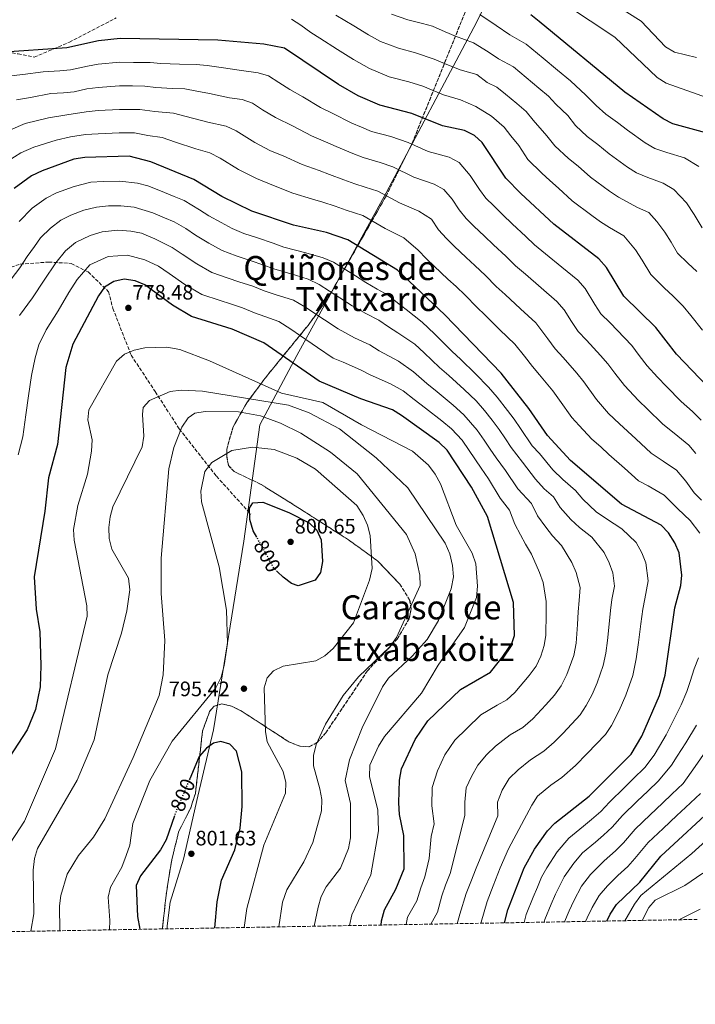
# Model space of a CAD drawing. Units: metres. Extents: x 621174 to 624647, y 4724866 to 4727240.
# Drawn here: x 623678 to 624002, y 4724875 to 4725347 of the extents above; entities that cross this region are included whole.
import ezdxf
from ezdxf.enums import TextEntityAlignment as Align

# ---------------------------------------------------------------- set-up
doc = ezdxf.new("R2010")
doc.units = ezdxf.units.M
doc.header["$MEASUREMENT"] = 0
doc.linetypes.add('DGN Style 3', pattern=[2.435891, 1.739922, -0.695969])
doc.linetypes.add('DGN Style 5', pattern=[1.217945, 0.521977, -0.695969])
for name, color, linetype, lineweight in [('Barranco lineal', 142, 'DGN Style 3', 13), ('Cota de curva de nivel directora', 7, 'Continuous', 0), ('Cota de punto acotado terreno', 7, 'Continuous', 0), ('Curva de nivel directora', 30, 'Continuous', 30), ('Curva de nivel directora no vista', 30, 'DGN Style 5', 30), ('Curva de nivel intermedia', 30, 'Continuous', 0), ('Linea de separación interior de zonas arboladas', 92, 'DGN Style 3', 0), ('Límite de Concejo', 7, 'Continuous', 0), ('Punto acotado terreno (símbolo)', 7, 'Continuous', 0), ('Senda', 7, 'DGN Style 3', 0), ('Texto de Área (paraje) menor', 7, 'Continuous', 0), ('Zona arbolada', 92, 'DGN Style 3', 0)]:
    doc.layers.add(name, color=color, linetype=linetype, lineweight=lineweight)
doc.styles.add('Style-Arial', font='arial.ttf')

# ---------------------------------------------------------------- blocks, each defined once
blk = doc.blocks.new('5PATER')
at = {"layer": 'Barranco lineal', "linetype": 'Continuous', "lineweight": 0}
h = blk.add_hatch(color=51, dxfattribs=at)
edge = h.paths.add_edge_path()
edge.add_ellipse((0, 0), major_axis=(-0.11, -0.111), ratio=0.999422, start_angle=0, end_angle=360)

msp = doc.modelspace()

# ---------------------------------------------------------------- linework, layer by layer
at = {"layer": 'Curva de nivel directora', "color": 30, "linetype": 'Continuous', "lineweight": 30, "flags": 128}
for points, elevation in [([(624007.01, 4725292.71), (623991.1, 4725296.91), (623986.42, 4725299.41), (623968.1, 4725312.17), (623927.16, 4725346.05), (623923.05, 4725349.11)], 700), ([(624007.69, 4725171.06), (623992.85, 4725186.65), (623983.05, 4725199.39), (623967.65, 4725214.38), (623959.3, 4725228.17), (623955.67, 4725232.27), (623934.12, 4725248.86), (623918.37, 4725263.64), (623911.11, 4725270.99), (623899.79, 4725288.04), (623896.11, 4725291.42), (623891.26, 4725293.81), (623880.8, 4725296.01), (623866.13, 4725301.91), (623850.81, 4725305.93), (623840.47, 4725310.36), (623831.04, 4725315.78), (623805.17, 4725333.14), (623795.27, 4725335.1), (623773.24, 4725337.05), (623726.35, 4725337.76), (623715.97, 4725336.64), (623700.9, 4725333.35), (623668.64, 4725331.12)], 725), ([(623910.42, 4724914.18), (623912.07, 4724920.49), (623919.94, 4724940.6), (623924.84, 4724949.49), (623931.06, 4724958.2), (623934.68, 4724961.89), (623951.12, 4724974.93), (623971.15, 4724995.04), (623976.29, 4725003.69), (623984.74, 4725023.06), (623987.48, 4725032.88), (623992.11, 4725065.1), (623994.9, 4725075.74), (623995.42, 4725080.71), (623994.14, 4725091.44), (623992.09, 4725096.22), (623989.05, 4725101.1), (623985.57, 4725104.69), (623966.48, 4725114.72), (623942.15, 4725135.64), (623931.02, 4725147.65), (623922.2, 4725160.51), (623908.83, 4725177.5), (623881.97, 4725205.53), (623859.26, 4725226.78), (623835.42, 4725241.34), (623825.22, 4725244.87), (623809.41, 4725248.44), (623789.49, 4725255.12), (623775.18, 4725262.15), (623761.67, 4725270.28), (623741.13, 4725278.71), (623730.78, 4725281.39), (623709.54, 4725280.88), (623704.22, 4725280.1), (623689.09, 4725274.5), (623683.92, 4725272.08), (623675.68, 4725265.95)], 750), ([(623851.44, 4724913.13), (623851.57, 4724915.09), (623852.96, 4724920.43), (623858.49, 4724930.27), (623862.4, 4724940.06), (623862.33, 4724955.98), (623860.19, 4724966.13), (623859.88, 4724971.6), (623860.16, 4724982.52), (623861.23, 4724988), (623867.73, 4725002.08), (623873.78, 4725010.88), (623889.4, 4725025.96), (623903.81, 4725034.27), (623913.6, 4725046.63), (623915.35, 4725051.82), (623914.76, 4725067.64), (623902.32, 4725108.79), (623894.77, 4725122.89), (623882.99, 4725140.69), (623879.25, 4725144.23), (623861.23, 4725157.28), (623856.92, 4725159.89), (623841.67, 4725165.28), (623821.76, 4725173.6), (623795.28, 4725192.03), (623780.05, 4725198.58), (623760.58, 4725204.61), (623751.54, 4725210.13), (623738.28, 4725219.78), (623733.54, 4725221.74), (623728.29, 4725222.48), (623723.41, 4725221.46), (623718.96, 4725218.71), (623715.95, 4725214.55), (623703.75, 4725191.39), (623700.44, 4725180.16), (623696.34, 4725143.38), (623692.14, 4725127.42), (623690.35, 4725111.46), (623685.25, 4725079.89), (623686.15, 4725064.4), (623687.94, 4725053.63), (623688.45, 4725037.4), (623688.01, 4725027.19), (623685.91, 4725016.41), (623681.83, 4725006.67), (623673.28, 4724993.43)], 775), ([(623791.87, 4725098.88), (623790.15, 4725102.01), (623788.51, 4725107.45), (623788.3, 4725112.77), (623789.98, 4725115.33), (623794.74, 4725115.71), (623807.27, 4725110.7), (623816.98, 4725105.88), (623820.55, 4725102.3), (623822.76, 4725097.65), (623823.28, 4725087.28), (623822.36, 4725081.94), (623819.83, 4725078.39), (623811.62, 4725075.57), (623808.53, 4725076.81), (623804.47, 4725079.71), (623801.72, 4725082.4)], 800), ([(623771.78, 4724911.72), (623772.85, 4724924.25), (623775, 4724934.66), (623781.29, 4724949.2), (623783.87, 4724959.62), (623784.78, 4724969.86), (623784.74, 4724986.45), (623782.08, 4724996.4), (623778.86, 4724999.72), (623774.69, 4725001.03), (623771.11, 4725000.29), (623767.79, 4724997.81), (623764.29, 4724993.91), (623759.74, 4724983.25)], 800), ([(623959.55, 4724915.06), (623961.15, 4724918.29), (623964.19, 4724922.93), (623975.27, 4724933.65), (623985.4, 4724946.13), (624012.73, 4724971.4)], 725), ([(623752.46, 4724965.5), (623748.37, 4724953.95), (623745.65, 4724949.2), (623736.14, 4724936.65), (623734.01, 4724932.1), (623734.66, 4724917.23), (623735.87, 4724911.08)], 800)]:
    msp.add_lwpolyline(points, dxfattribs=dict(at, elevation=elevation))
at = {"layer": 'Curva de nivel directora no vista', "color": 30, "linetype": 'DGN Style 5', "lineweight": 30, "elevation": 800, "flags": 128}
for points in [[(623801.72, 4725082.4), (623800.07, 4725084.01), (623791.87, 4725098.88)], [(623759.74, 4724983.25), (623753.9, 4724969.58), (623752.46, 4724965.5)]]:
    msp.add_lwpolyline(points, dxfattribs=at)
at = {"layer": 'Curva de nivel intermedia', "color": 30, "linetype": 'Continuous', "lineweight": 0, "flags": 128}
for points, elevation in [([(623927.98, 4725362.17), (623963.3, 4725338.49), (623983.63, 4725319.15), (623987.87, 4725316.4), (624012.61, 4725307.59)], 695), ([(623987.61, 4725333.81), (623975.97, 4725346.2), (623957.89, 4725357.59)], 690), ([(624005.25, 4725247.13), (624001.33, 4725253.47), (623997.7, 4725259.14), (623991.61, 4725265.47), (623986.47, 4725268.53), (623979.08, 4725271.28), (623973.76, 4725273.49), (623969.36, 4725276.22), (623960.57, 4725282.62), (623955.2, 4725287.07), (623950.13, 4725290.95), (623944.49, 4725296.09), (623940.78, 4725300.94), (623935.05, 4725306.43), (623931.53, 4725310.17), (623926.91, 4725313.99), (623920.81, 4725319.17), (623914.74, 4725324.2), (623907.58, 4725328.17), (623902.67, 4725331.47), (623895.66, 4725335.76), (623886.98, 4725338.94), (623882.08, 4725341.03), (623876.07, 4725343.71), (623871.22, 4725344.95), (623864.12, 4725346.78), (623856.39, 4725349.45)], 710), ([(624003.59, 4725276.53), (623996.74, 4725280.62), (623988.21, 4725283.27), (623982.43, 4725285.2), (623977.89, 4725287.82), (623969.39, 4725293.87), (623964.65, 4725297.53), (623959.11, 4725301.56), (623954.36, 4725305.72), (623949.43, 4725310.7), (623942.11, 4725317.54), (623935.94, 4725322.64), (623929.05, 4725328.42), (623920.95, 4725335.12), (623913.02, 4725339.63), (623906.47, 4725344.02), (623898.76, 4725349.4)], 705), ([(624005.38, 4725198.08), (623999.78, 4725205.11), (623996.1, 4725209.65), (623991.05, 4725214.5), (623987.12, 4725218.31), (623980.53, 4725224.73), (623976.38, 4725231.57), (623973.31, 4725236.6), (623967.65, 4725243.34), (623960.83, 4725247.31), (623956.42, 4725250.08), (623952.31, 4725253.02), (623942.94, 4725260.11), (623936.29, 4725266.16), (623932.17, 4725269.73), (623928.32, 4725273.35), (623921.73, 4725279.86), (623917.31, 4725286.52), (623913.56, 4725291.13), (623910.37, 4725295.42), (623904.35, 4725300.67), (623896.7, 4725305.27), (623889.47, 4725308.48), (623881.3, 4725310.91), (623871.45, 4725314.95), (623864.6, 4725317.1), (623855.25, 4725319.54), (623845.77, 4725323.39), (623838.23, 4725327.73), (623830.52, 4725332.6), (623822.1, 4725337.99), (623817.74, 4725340.76), (623812.88, 4725344.15), (623808.52, 4725347.05)], 720), ([(624002.64, 4725226.14), (623998.35, 4725230.26), (623993.41, 4725235.07), (623990.3, 4725240.21), (623987.32, 4725245.03), (623983.49, 4725250.24), (623979.63, 4725254.4), (623974.27, 4725256.95), (623965.09, 4725261.78), (623960.84, 4725264.62), (623951.76, 4725271.37), (623945.74, 4725276.61), (623941.15, 4725280.34), (623934.61, 4725286.46), (623930.7, 4725291.23), (623924.3, 4725298.78), (623920.95, 4725302.79), (623916.33, 4725306.62), (623911.04, 4725311.19), (623906.89, 4725314.49), (623902.14, 4725316.72), (623897.24, 4725320.52), (623889.22, 4725322.82), (623881.83, 4725325.88), (623876.76, 4725327.99), (623867.91, 4725331.03), (623859.68, 4725333.16), (623851.08, 4725336.42), (623845.43, 4725339.67), (623838.3, 4725343.85), (623829.77, 4725349.04)], 715), ([(624002.42, 4725328.73), (623991.95, 4725331.33), (623987.61, 4725333.81)], 690), ([(624004.75, 4725155.03), (624000.61, 4725159.18), (623995.18, 4725163.99), (623988.14, 4725171.09), (623983.78, 4725175.53), (623978.91, 4725181.09), (623975.04, 4725186.02), (623971.51, 4725190.69), (623968.02, 4725194.4), (623961.05, 4725201.55), (623956.7, 4725205.96), (623953.81, 4725210.42), (623949.21, 4725218.04), (623945.61, 4725222.04), (623937.89, 4725228.36), (623930.16, 4725234.69), (623924.91, 4725238.92), (623920.77, 4725242.93), (623914.21, 4725249.09), (623909.63, 4725253.39), (623905.36, 4725257.6), (623901.63, 4725261.31), (623898.53, 4725265.48), (623894.1, 4725272.14), (623888.74, 4725278.49), (623884.01, 4725280.93), (623873.93, 4725283.73), (623864.3, 4725288.06), (623856.12, 4725290.81), (623846.79, 4725293.34), (623842.02, 4725295.29), (623837.42, 4725297.26), (623827.93, 4725302.04), (623822.44, 4725304.86), (623813.9, 4725309.95), (623807.65, 4725313.45), (623802.4, 4725316.71), (623797.45, 4725319.98), (623792.54, 4725321.35), (623784.57, 4725322.49), (623774.75, 4725323.95), (623768.15, 4725324.84), (623762.82, 4725325.44), (623754.82, 4725325.56), (623745.85, 4725325.93), (623740.75, 4725326.28), (623732.75, 4725326.4), (623726.24, 4725326.46), (623715.93, 4725325.52), (623710.78, 4725324.64), (623702.63, 4725322.85), (623697.57, 4725322.42), (623689.59, 4725321.87), (623679.73, 4725320.62), (623672.73, 4725319.79)], 730), ([(624002.07, 4725139.03), (623998.85, 4725143.03), (623993.53, 4725147.3), (623986.11, 4725153.3), (623978.94, 4725160.26), (623974.72, 4725164.4), (623968.02, 4725171.56), (623963.32, 4725177.46), (623959.98, 4725181.99), (623956.56, 4725185.93), (623949.79, 4725193.25), (623945.76, 4725197.54), (623942.57, 4725202.19), (623939.11, 4725207.9), (623935.55, 4725211.8), (623928.03, 4725218.35), (623920.51, 4725224.9), (623915.7, 4725228.98), (623911.07, 4725233.58), (623905.24, 4725239.05), (623900.89, 4725243.13), (623895.86, 4725247.99), (623892.15, 4725251.63), (623888.71, 4725255.8), (623885.39, 4725260.8), (623881.37, 4725265.56), (623876.76, 4725268.04), (623867.06, 4725271.44), (623857.08, 4725276.38), (623850.94, 4725278.44), (623842.77, 4725280.75), (623837.82, 4725282.69), (623829.82, 4725286.1), (623824.81, 4725288.3), (623818, 4725291.15), (623809.23, 4725295.77), (623800.86, 4725299.97), (623794.53, 4725303.72), (623789.74, 4725306.81), (623784.83, 4725308.58), (623778.84, 4725309.44), (623769.17, 4725311.48), (623763.06, 4725312.62), (623757.4, 4725313.76), (623751.4, 4725313.85), (623743.46, 4725314.44), (623738.26, 4725315.06), (623732.26, 4725315.15), (623726.12, 4725315.16), (623715.89, 4725314.4), (623710.47, 4725313.7), (623704.35, 4725312.36), (623699.23, 4725311.84), (623693.25, 4725311.43), (623683.51, 4725309.62), (623676.82, 4725308.47)], 735), ([(624004.88, 4725116.64), (624001.4, 4725120.24), (623997.42, 4725125.77), (623992.95, 4725131.02), (623986.45, 4725135.42), (623980.69, 4725139.21), (623973.38, 4725146.02), (623965.66, 4725153.27), (623960.39, 4725158.24), (623954.53, 4725164.83), (623948.44, 4725173.29), (623945.11, 4725177.45), (623938.53, 4725184.96), (623934.81, 4725189.13), (623931.32, 4725193.96), (623925.49, 4725201.57), (623918.17, 4725208.34), (623910.85, 4725215.12), (623906.49, 4725219.04), (623901.37, 4725224.23), (623896.26, 4725229.02), (623892.15, 4725232.87), (623886.36, 4725238.39), (623882.67, 4725241.96), (623878.9, 4725246.13), (623875.47, 4725251.28), (623869.5, 4725255.15), (623860.2, 4725259.16), (623849.86, 4725264.7), (623843.83, 4725266.58), (623838.74, 4725268.16), (623833.62, 4725270.08), (623826.66, 4725272.73), (623821.7, 4725274.56), (623813.56, 4725277.45), (623804.55, 4725281.58), (623798.43, 4725284.05), (623790.88, 4725288.06), (623782.03, 4725293.64), (623777.11, 4725295.81), (623768.35, 4725297.7), (623757.97, 4725300.4), (623751.98, 4725302.07), (623743.07, 4725302.92), (623735.76, 4725303.83), (623726.01, 4725303.86), (623715.86, 4725303.28), (623710.16, 4725302.76), (623700.89, 4725301.26), (623692.1, 4725299.8), (623680.91, 4725297.15), (623673.86, 4725294.16)], 740), ([(624004.14, 4725100.86), (623999.46, 4725106.97), (623993.48, 4725112.46), (623987.04, 4725119.02), (623979.37, 4725123.55), (623974.72, 4725125.99), (623967.97, 4725131.93), (623960.52, 4725138.59), (623956.59, 4725142.15), (623952.29, 4725145.84), (623946.24, 4725152.5), (623942.77, 4725156.24), (623936.9, 4725164.59), (623933.65, 4725168.98), (623927.27, 4725176.66), (623923.87, 4725180.71), (623920.07, 4725185.73), (623915.43, 4725191.34), (623908.31, 4725198.33), (623901.19, 4725205.33), (623897.28, 4725209.1), (623891.67, 4725214.88), (623887.29, 4725218.98), (623883.41, 4725222.61), (623876.86, 4725228.79), (623873.19, 4725232.28), (623869.08, 4725236.45), (623862.25, 4725242.27), (623853.33, 4725246.88), (623842.64, 4725253.02), (623834.72, 4725255.57), (623829.42, 4725257.48), (623823.5, 4725259.35), (623818.58, 4725260.82), (623809.11, 4725263.74), (623799.87, 4725267.39), (623791.71, 4725270.69), (623783.03, 4725275.11), (623774.32, 4725280.48), (623769.39, 4725283.05), (623762.7, 4725284.94), (623752.88, 4725288.19), (623746.55, 4725290.39), (623739.68, 4725291.44), (623733.27, 4725292.61), (623725.89, 4725292.57), (623715.82, 4725292.15), (623709.85, 4725291.82), (623702.56, 4725290.68), (623695.81, 4725289.08), (623685, 4725285.82), (623678.89, 4725283.12), (623672.82, 4725279.25)], 745), ([(623899.16, 4724913.98), (623899.26, 4724914.43), (623902.13, 4724924.4), (623905.05, 4724931.85), (623908.43, 4724940.49), (623912.34, 4724949.61), (623923.54, 4724970.5), (623926.35, 4724974.86), (623932.76, 4724980.17), (623937.91, 4724983.82), (623944.48, 4724989.63), (623950.12, 4724995.3), (623958.92, 4725004.46), (623961.68, 4725008.8), (623965.35, 4725015.95), (623968.55, 4725023.28), (623971.94, 4725032.67), (623973.62, 4725040.63), (623974.76, 4725048.55), (623975.86, 4725057.46), (623976.68, 4725064.44), (623977.65, 4725069.48), (623979.29, 4725078.1), (623978.26, 4725086.68), (623976.33, 4725091.46), (623973.61, 4725096.33), (623966.71, 4725102.97), (623959.33, 4725107.65), (623954.4, 4725111.05), (623948.05, 4725117.22), (623944.55, 4725121.36), (623938.48, 4725126.58), (623933.71, 4725131.15), (623927.24, 4725138.95), (623923.77, 4725142.69), (623918.14, 4725150.96), (623915.06, 4725155.49), (623911.88, 4725159.69), (623906.93, 4725165.97), (623902.91, 4725170.84), (623896.57, 4725177.21), (623889.41, 4725184.15), (623885.47, 4725187.89), (623876.96, 4725196.4), (623871.12, 4725201.87), (623863.39, 4725208), (623859.31, 4725211.14), (623854.82, 4725214.86), (623849.56, 4725217.72), (623844.11, 4725220.88), (623839.06, 4725224.11), (623828.59, 4725230.65), (623823.61, 4725232.79), (623815.33, 4725235.19), (623804.75, 4725237.95), (623799.75, 4725239.74), (623792.16, 4725242.28), (623785.69, 4725244.4), (623780.11, 4725246.78), (623774.72, 4725249.65), (623768.83, 4725252.92), (623764.37, 4725255.74), (623756.99, 4725260.18), (623752.35, 4725262.09), (623744.94, 4725265.12), (623739.61, 4725267.31), (623734.69, 4725268.46), (623726.28, 4725269.51), (623718.28, 4725269.32), (623712.31, 4725269), (623704.3, 4725266.98), (623695.96, 4725263.89), (623690.93, 4725261.41), (623684.33, 4725256.5), (623678.07, 4725250.17)], 755), ([(623887.8, 4724913.78), (623889.07, 4724918.39), (623892.2, 4724928.32), (623894.38, 4724933.9), (623896.92, 4724940.38), (623907.23, 4724965.45), (623907.22, 4724972), (623909.33, 4724977.82), (623912.67, 4724983.35), (623916.99, 4724987.51), (623923, 4724992.24), (623929.38, 4724996.43), (623934.31, 4725000.79), (623938.54, 4725005.04), (623946.69, 4725013.87), (623949.66, 4725018.26), (623952.42, 4725023.62), (623954.81, 4725029.12), (623957.79, 4725037.46), (623959.05, 4725043.43), (623959.91, 4725049.37), (623960.69, 4725057.3), (623961.26, 4725063.79), (623961.93, 4725069.02), (623963.16, 4725075.49), (623962.38, 4725081.92), (623960.58, 4725086.7), (623958.18, 4725091.55), (623952.27, 4725098.93), (623946.38, 4725103.63), (623942.32, 4725107.38), (623937.19, 4725113.2), (623933.99, 4725118.22), (623929.44, 4725122.13), (623925.28, 4725126.67), (623919.12, 4725134.94), (623913.72, 4725141.88), (623910.92, 4725146.03), (623907.92, 4725150.46), (623904.66, 4725154.94), (623900.95, 4725159.65), (623897, 4725164.19), (623891.23, 4725169.69), (623883.83, 4725176.37), (623879.41, 4725180.24), (623871.95, 4725187.27), (623867.57, 4725191.37), (623859.42, 4725196.8), (623854.9, 4725199.68), (623850.38, 4725202.95), (623844.13, 4725206.05), (623837.5, 4725209.77), (623831.66, 4725213.62), (623821.75, 4725219.96), (623816.53, 4725222.6), (623810.32, 4725224.4), (623800.08, 4725227.46), (623794.82, 4725229.45), (623789.13, 4725231.36), (623781.89, 4725233.69), (623775.23, 4725236.24), (623768.92, 4725239.77), (623762.49, 4725243.7), (623757.85, 4725246.75), (623752.32, 4725250.08), (623747.65, 4725252), (623742.09, 4725254.28), (623733.09, 4725256.97), (623726.78, 4725257.75), (623720.79, 4725257.61), (623715.09, 4725257.11), (623709.08, 4725255.6), (623702.82, 4725253.28), (623697.94, 4725250.74), (623692.99, 4725247.05), (623688.29, 4725242.31), (623685.32, 4725238.21), (623681.8, 4725233.36), (623678.29, 4725228.04), (623672.09, 4725219.75)], 760), ([(623875.24, 4724913.56), (623878.44, 4724919.24), (623880.49, 4724927.07), (623882.26, 4724932.23), (623884.45, 4724937.82), (623891.55, 4724965.68), (623891.44, 4724971.95), (623892.17, 4724978.79), (623894.69, 4724984.24), (623897.78, 4724989.72), (623901.86, 4724994.61), (623906.18, 4724998.77), (623913.24, 4725004.32), (623919.29, 4725007.8), (623924.14, 4725011.95), (623930.24, 4725018.55), (623934.47, 4725023.28), (623937.64, 4725027.72), (623940.28, 4725033.12), (623943.64, 4725042.25), (623944.77, 4725048.21), (623945.51, 4725057.14), (623945.83, 4725063.13), (623946.21, 4725068.56), (623946.78, 4725074.86), (623944.82, 4725081.94), (623942.74, 4725086.77), (623937.84, 4725094.88), (623933.43, 4725099.61), (623930.24, 4725103.7), (623926.34, 4725109.18), (623923.43, 4725115.08), (623916.84, 4725122.18), (623911, 4725130.92), (623906.48, 4725136.94), (623903.7, 4725141.09), (623900.78, 4725145.44), (623897.43, 4725150.19), (623891.08, 4725157.54), (623885.88, 4725162.18), (623878.26, 4725168.59), (623873.35, 4725172.58), (623866.94, 4725178.15), (623859.73, 4725183.25), (623850.49, 4725188.21), (623845.94, 4725191.04), (623838.7, 4725194.39), (623830.89, 4725198.67), (623824.25, 4725203.14), (623814.91, 4725209.26), (623809.44, 4725212.41), (623800.59, 4725215.23), (623795.42, 4725216.97), (623789.9, 4725219.16), (623783.24, 4725221.32), (623778.09, 4725222.97), (623770.34, 4725225.7), (623763.13, 4725229.89), (623756.15, 4725234.47), (623751.33, 4725237.76), (623742.95, 4725241.91), (623736.58, 4725244.52), (623731.49, 4725245.47), (623725.29, 4725245.95), (623717.86, 4725245.23), (623711.98, 4725243.53), (623704.95, 4725240.06), (623700.24, 4725236.19), (623695.53, 4725230.32), (623690.06, 4725222.07), (623684.38, 4725213.59), (623678.21, 4725205.07)], 765), ([(623863.47, 4724913.35), (623864.04, 4724916.88), (623868.47, 4724924.75), (623870.42, 4724930.99), (623872.33, 4724936.15), (623874.37, 4724945.04), (623875.42, 4724955.49), (623876.76, 4724961.69), (623875.62, 4724970.28), (623875.85, 4724979.01), (623878.38, 4724987.03), (623881.91, 4724994.66), (623886.74, 4725001.7), (623892.5, 4725007.26), (623899.24, 4725013.77), (623906.95, 4725018.39), (623911.55, 4725021.04), (623915.38, 4725024.53), (623922.24, 4725032.69), (623925.62, 4725037.18), (623927.83, 4725041.92), (623929.5, 4725047.03), (623930.35, 4725051.99), (623930.4, 4725062.47), (623930.48, 4725068.1), (623929.07, 4725077.19), (623927.3, 4725081.99), (623923.4, 4725090.83), (623920.48, 4725095.59), (623918.16, 4725100.03), (623915.48, 4725105.17), (623912.88, 4725111.93), (623908.4, 4725117.69), (623902.89, 4725126.9), (623899.25, 4725132), (623893.63, 4725140.42), (623890.21, 4725145.44), (623885.17, 4725150.88), (623880.54, 4725154.67), (623872.68, 4725160.81), (623867.29, 4725164.93), (623861.93, 4725169.02), (623855.97, 4725172.4), (623846.08, 4725176.75), (623841.5, 4725179.12), (623833.26, 4725182.73), (623828.41, 4725184.75), (623820.99, 4725189.85), (623812.72, 4725195.46), (623808.08, 4725198.57), (623802.36, 4725202.22), (623795.64, 4725204.62), (623790.75, 4725206.47), (623784.97, 4725208.87), (623779.25, 4725210.69), (623774.29, 4725212.25), (623765.46, 4725215.15), (623757.34, 4725220.01), (623749.8, 4725225.24), (623744.8, 4725228.77), (623738.25, 4725231.82), (623729.89, 4725233.97), (623720.63, 4725233.34), (623711.95, 4725229.39), (623705.74, 4725222.44), (623701.84, 4725216.09), (623696.67, 4725207.43), (623690.98, 4725198.23), (623687.39, 4725191.01), (623685.62, 4725184.9), (623684.01, 4725176.47), (623682.45, 4725166.63), (623681.18, 4725157.6), (623679.85, 4725147.09), (623677.54, 4725138.39)], 770), ([(623836.22, 4724912.86), (623837.35, 4724918.03), (623846.51, 4724937.18), (623850.15, 4724958.19), (623849.82, 4724968.23), (623845.85, 4724984.24), (623846.07, 4724989.66), (623850.14, 4724998.78), (623853.06, 4725003.39), (623870.69, 4725024.16), (623878.67, 4725037.63), (623891.28, 4725055.72), (623897.12, 4725070.08), (623897.6, 4725075.5), (623896.73, 4725086.12), (623895.04, 4725091.31), (623887.29, 4725104.64), (623879.85, 4725124.52), (623877.34, 4725129.15), (623874.12, 4725133.44), (623866.49, 4725140.14), (623842, 4725152.71), (623823.51, 4725163.51), (623803.62, 4725167.98), (623769.22, 4725183.46), (623754.93, 4725188.81), (623748.83, 4725189.94), (623738.29, 4725189.59), (623733.17, 4725188.59), (623728.56, 4725186.65), (623724.7, 4725183.21), (623711.46, 4725159.9), (623710.87, 4725155.17), (623713.02, 4725145.64), (623712.67, 4725140.12), (623710.81, 4725129.19), (623706.05, 4725114.17), (623704.05, 4725102.69), (623704.43, 4725097.55), (623710.52, 4725066.13), (623710.56, 4725061.08), (623695.45, 4724997.49), (623680.6, 4724962.85), (623671.7, 4724949.12)], 780), ([(623819.36, 4724912.56), (623821.21, 4724921.67), (623822.68, 4724926.8), (623825, 4724931.46), (623832.01, 4724940.31), (623835.72, 4724949.78), (623836.81, 4724954.88), (623836.74, 4724971.32), (623834.21, 4724982.3), (623836.22, 4724992.3), (623842.31, 4725007.61), (623852.12, 4725027.3), (623854.99, 4725031.47), (623866.33, 4725041.95), (623873.4, 4725049.85), (623878.87, 4725058.97), (623884.94, 4725074.19), (623886.07, 4725080.01), (623885.67, 4725085.41), (623884.32, 4725090.96), (623882.1, 4725096.05), (623864.27, 4725122.56), (623849.04, 4725136.96), (623831.49, 4725150.8), (623816.92, 4725158.46), (623807.06, 4725162.15), (623765.91, 4725168.81), (623755.67, 4725169.44), (623750.31, 4725168.76), (623740.41, 4725164.47), (623737.5, 4725161.06), (623737.06, 4725157.65), (623737.75, 4725147.29), (623737, 4725142.3), (623722.97, 4725113.44), (623721.54, 4725108.65), (623720.95, 4725103.55), (623721.21, 4725098.37), (623722.49, 4725093.21), (623730.43, 4725079.26), (623731, 4725073.78), (623729.63, 4725063.71), (623726.97, 4725053.02), (623720.47, 4725033.06), (623713.92, 4725001.86), (623705.84, 4724982.52), (623686.89, 4724949.83), (623685.41, 4724944.96), (623684.66, 4724939.5), (623685.09, 4724918.49), (623683.67, 4724910.15)], 785), ([(623802.43, 4724912.26), (623804.23, 4724924.11), (623806.28, 4724930), (623814.32, 4724943.36), (623818.77, 4724952.69), (623822.8, 4724967.82), (623822.93, 4724973.33), (623822.07, 4724978.32), (623819.04, 4724989.43), (623818.94, 4724994.43), (623820.26, 4724999.58), (623824.78, 4725009.4), (623833.3, 4725023.09), (623840.59, 4725031.99), (623855.57, 4725046.41), (623858.75, 4725050.96), (623870.18, 4725075.73), (623870, 4725080.67), (623867.66, 4725090.9), (623863.51, 4725100.22), (623840, 4725129.33), (623827.18, 4725139.69), (623812.88, 4725148.77), (623803.17, 4725153.59), (623793.58, 4725157.02), (623783.07, 4725159.03), (623767.11, 4725159.08), (623762.16, 4725158.39), (623758.9, 4725156.09), (623755.87, 4725151.65), (623752.12, 4725141.86), (623749.73, 4725131.62), (623746.05, 4725088.96), (623746.01, 4725072.03), (623747.81, 4725049.52), (623747.08, 4725032.93), (623745.06, 4725023.13), (623732.7, 4724993.42), (623719.12, 4724963.97), (623713.66, 4724955.28), (623706.38, 4724946.48), (623701.1, 4724937.46), (623697.95, 4724927.35), (623697.37, 4724922.38), (623697.57, 4724910.4)], 790), ([(623785.86, 4724911.97), (623787.14, 4724921.07), (623795.24, 4724951.41), (623805.58, 4724976.37), (623805.68, 4724981.37), (623804.41, 4724986.72), (623796.87, 4725000.92), (623795.97, 4725005.84), (623795.45, 4725026.79), (623796.82, 4725031.58), (623799.88, 4725034.92), (623804.44, 4725037.21), (623820.08, 4725039.77), (623824.51, 4725042.08), (623828.45, 4725045.58), (623838.12, 4725057.91), (623845.9, 4725078.42), (623847.08, 4725083.86), (623846.08, 4725099.7), (623844.83, 4725104.73), (623842.84, 4725109.31), (623839.74, 4725114.06), (623819.93, 4725131.5), (623811.06, 4725136.75), (623800.17, 4725140.87), (623789.76, 4725142.01), (623779.85, 4725140.41), (623770.38, 4725134.7), (623766.94, 4725130.38), (623765.08, 4725120.93), (623765.36, 4725115.84), (623773.9, 4725084.77), (623777.28, 4725063.93), (623777.76, 4725048.07), (623776.27, 4725037.39), (623774.75, 4725031.95), (623772.17, 4725026.83), (623751.36, 4725001.24), (623740.55, 4724982.45), (623732.47, 4724961.74), (623731.02, 4724951.35), (623729.26, 4724946.38), (623727.18, 4724940.88), (623721.74, 4724931.33), (623720.63, 4724926.44), (623721.52, 4724915.37), (623721.35, 4724910.82)], 795), ([(623919.92, 4724914.35), (623920.94, 4724918.14), (623924.3, 4724926.49), (623926.26, 4724931.22), (623928.18, 4724936.14), (623930.72, 4724940.57), (623935.75, 4724948.13), (623941.3, 4724954.79), (623948.29, 4724960.46), (623952.2, 4724963.7), (623956.58, 4724967.45), (623960.8, 4724972), (623967.91, 4724979.03), (623972.2, 4724983.22), (623977.67, 4724988.65), (623982.11, 4724994.55), (623984.79, 4724998.83), (623987.86, 4725004.32), (623992.38, 4725013.15), (623995.18, 4725018.61), (623997.84, 4725025.01), (623999.49, 4725029.86), (624001.34, 4725035.87), (624003.5, 4725041.16)], 745), ([(623929.46, 4724914.52), (623929.81, 4724915.8), (623932.89, 4724923.18), (623934.98, 4724927.99), (623939.09, 4724936.16), (623943.76, 4724942.7), (623947.92, 4724947.7), (623954.06, 4724952.81), (623957.96, 4724956.19), (623962.04, 4724959.97), (623966.95, 4724965.53), (623974.12, 4724972.5), (623979.17, 4724977.34), (623984.19, 4724982.27), (623990.52, 4724989.76), (623993.28, 4724993.96), (623997.43, 4725000.37), (624002.47, 4725008.87)], 740), ([(623939.23, 4724914.69), (623941.47, 4724919.86), (623943.7, 4724924.75), (623947.45, 4724931.75), (623951.77, 4724937.27), (623958.26, 4724943.93), (623963.73, 4724948.67), (623967.5, 4724952.49), (623973.1, 4724959.07), (623980.32, 4724965.97), (623986.14, 4724971.46), (623990.71, 4724975.88), (623996.09, 4724980.86), (624001.78, 4724989.1), (624007.01, 4724996.41)], 735), ([(623949.29, 4724914.87), (623950.06, 4724916.55), (623952.43, 4724921.52), (623955.82, 4724927.34), (623959.77, 4724931.84), (623964.82, 4724936.91), (623969.5, 4724941.16), (623972.96, 4724945.01), (623979.25, 4724952.6), (623986.53, 4724959.45), (623993.11, 4724965.59), (623997.23, 4724969.49), (624004.41, 4724976.13)], 730), ([(623968.16, 4724915.21), (623972.75, 4724923.19), (623975.84, 4724927.22), (624000.23, 4724947.38), (624020.19, 4724965.49)], 720), ([(623976.45, 4724915.36), (623979.61, 4724921.57), (623982.68, 4724925.02), (623996.89, 4724932.02), (624005.55, 4724937.99)], 715), ([(623994.43, 4724915.68), (623994.7, 4724915.91), (624004.17, 4724920.67)], 710)]:
    msp.add_lwpolyline(points, dxfattribs=dict(at, elevation=elevation))
at = {"layer": 'Linea de separación interior de zonas arboladas', "color": 92, "linetype": 'DGN Style 3', "lineweight": 0}
msp.add_polyline3d([(623896.22, 4725361.76, 702.67), (623866.29, 4725287.71, 729.31), (623853.75, 4725262.34, 739.27), (623825.65, 4725213.04, 760.41), (623816.42, 4725200.41, 766.88), (623795.98, 4725175.32, 781.22), (623787.05, 4725163.26, 788.15), (623780.49, 4725151.78, 794.28), (623777.45, 4725141.08, 799.14), (623777.42, 4725137.72, 800.4), (623778.32, 4725133.21, 801.8), (623780.97, 4725130.4, 802.18), (623793.87, 4725124.22, 800.95), (623806.47, 4725116.4, 799.38), (623835.81, 4725097.64, 795.69), (623849.68, 4725087.6, 793.94), (623860.37, 4725076.47, 792.41), (623865.04, 4725068.91, 791.59), (623865.84, 4725064.59, 791.41), (623864.8, 4725059.84, 791.56), (623859.15, 4725050.16, 792.21), (623844.81, 4725034.84, 792.26), (623824.93, 4725005.27, 791.39), (623820.73, 4725000.55, 791.59), (623816.95, 4724998.55, 791.86), (623812.39, 4724998.83, 792.2), (623807.24, 4725000.87, 792.6), (623784.77, 4725015.5, 794.62), (623779.66, 4725018.05, 795.18), (623775.16, 4725019.08, 795.74), (623771.45, 4725018.02, 796.29), (623769.27, 4725015.47, 796.69), (623765.88, 4725006.12, 797.73), (623762.43, 4724976.12, 800.93), (623760.18, 4724969.26, 801.8), (623754.49, 4724958.05, 803.5), (623750.94, 4724943.49, 803.71), (623748.57, 4724928.72, 802.25), (623746.63, 4724911.27, 800)], dxfattribs=at)
at = {"layer": 'Límite de Concejo', "color": 7, "linetype": 'Continuous', "lineweight": 0}
msp.add_polyline3d([(623748.85, 4724911.31, 800), (623748.98, 4724912.8, 800), (623750.43, 4724924.15, 800), (623756.8, 4724944.74, 801.3), (623763.63, 4724974.88, 800), (623771.19, 4725006.68, 798.75), (623785.59, 4725096.98, 798.58), (623793.23, 4725152.82, 791.37), (623811.05, 4725185.95, 773.42), (623853.85, 4725263.93, 739.56), (623895.74, 4725343.16, 707.49), (623928.85, 4725408.74, 688.08), (623940.03, 4725423.06, 680.76), (623999.05, 4725494.85, 657.75), (624062.24, 4725575.35, 661.78)], dxfattribs=at)
at = {"layer": 'Senda', "color": 7, "linetype": 'DGN Style 3', "lineweight": 0}
msp.add_polyline3d([(623657.9, 4725223.07, 755.24), (623678.53, 4725229.71, 759.72), (623692.16, 4725230.76, 763.84), (623703, 4725230.06, 767.31), (623711.03, 4725225.99, 770.64), (623720.82, 4725216.55, 775.64), (623722.92, 4725208.51, 777.03), (623731.66, 4725186.14, 780.33), (623743.19, 4725168.67, 784.42), (623754.73, 4725150.84, 789.75), (623772.55, 4725128.12, 796.06), (623788.98, 4725109.95, 800)], dxfattribs=at)
at = {"layer": 'Zona arbolada', "color": 92, "linetype": 'DGN Style 3', "lineweight": 0}
for points in [[(623896.22, 4725361.76, 702.67), (623866.29, 4725287.71, 729.31), (623853.75, 4725262.34, 739.27), (623825.65, 4725213.04, 760.41), (623816.42, 4725200.41, 766.88), (623795.98, 4725175.32, 781.22), (623787.05, 4725163.26, 788.15), (623780.49, 4725151.78, 794.28), (623777.45, 4725141.08, 799.14), (623777.42, 4725137.72, 800.4), (623778.32, 4725133.21, 801.8), (623780.97, 4725130.4, 802.18), (623793.87, 4725124.22, 800.95), (623806.47, 4725116.4, 799.38), (623835.81, 4725097.64, 795.69), (623849.68, 4725087.6, 793.94), (623860.37, 4725076.47, 792.41), (623865.04, 4725068.91, 791.59), (623865.84, 4725064.59, 791.41), (623864.8, 4725059.84, 791.56), (623859.15, 4725050.16, 792.21), (623844.81, 4725034.84, 792.26), (623824.93, 4725005.27, 791.39), (623820.73, 4725000.55, 791.59), (623816.95, 4724998.55, 791.86), (623812.39, 4724998.83, 792.2), (623807.24, 4725000.87, 792.6), (623784.77, 4725015.5, 794.62), (623779.66, 4725018.05, 795.18), (623775.16, 4725019.08, 795.74), (623771.45, 4725018.02, 796.29), (623769.27, 4725015.47, 796.69), (623765.88, 4725006.12, 797.73), (623762.43, 4724976.12, 800.93), (623760.18, 4724969.26, 801.8), (623754.49, 4724958.05, 803.5), (623750.94, 4724943.49, 803.71), (623748.57, 4724928.72, 802.25), (623746.63, 4724911.27, 800), (621716.79, 4724875.16, 884.17)], [(624002.85, 4724915.83, 705.36), (623746.63, 4724911.27, 800), (623748.57, 4724928.72, 802.25), (623750.94, 4724943.49, 803.71), (623754.49, 4724958.05, 803.5), (623760.18, 4724969.26, 801.8), (623762.43, 4724976.12, 800.93), (623765.88, 4725006.12, 797.73), (623769.27, 4725015.47, 796.69), (623771.45, 4725018.02, 796.29), (623775.16, 4725019.08, 795.74), (623779.66, 4725018.05, 795.18), (623784.77, 4725015.5, 794.62), (623807.24, 4725000.87, 792.6), (623812.39, 4724998.83, 792.2), (623816.95, 4724998.55, 791.86), (623820.73, 4725000.55, 791.59), (623824.93, 4725005.27, 791.39), (623844.81, 4725034.84, 792.26), (623859.15, 4725050.16, 792.21), (623864.8, 4725059.84, 791.56), (623865.84, 4725064.59, 791.41), (623865.04, 4725068.91, 791.59), (623860.37, 4725076.47, 792.41), (623849.68, 4725087.6, 793.94), (623835.81, 4725097.64, 795.69), (623806.47, 4725116.4, 799.38), (623793.87, 4725124.22, 800.95), (623780.97, 4725130.4, 802.18), (623778.32, 4725133.21, 801.8), (623777.42, 4725137.72, 800.4), (623777.45, 4725141.08, 799.14), (623780.49, 4725151.78, 794.28), (623787.05, 4725163.26, 788.15), (623795.98, 4725175.32, 781.22), (623816.42, 4725200.41, 766.88), (623825.65, 4725213.04, 760.41), (623853.75, 4725262.34, 739.27), (623866.29, 4725287.71, 729.31), (623896.22, 4725361.76, 702.67)], [(623591.92, 4725347.09, 699.67), (623593.17, 4725346.75, 700), (623605.86, 4725343.3, 705), (623609.5, 4725342.31, 706.96), (623614.2, 4725341.67, 709.42), (623615.27, 4725341.39, 710), (623624.63, 4725338.96, 715), (623626.75, 4725338.41, 716.02), (623636.51, 4725334.55, 719.02), (623641.1, 4725334.01, 720), (623648.47, 4725333.14, 721.55), (623659.87, 4725333.37, 723.58), (623664.66, 4725332.68, 724.24), (623672.21, 4725331.36, 725), (623677.49, 4725330.44, 725.32), (623685.19, 4725328.93, 725.5), (623694.61, 4725332.91, 725), (623702.06, 4725336.06, 724.2), (623724.5, 4725347.68, 721.7)], [(623591.92, 4725347.09, 699.67), (623593.17, 4725346.75, 700), (623605.86, 4725343.3, 705), (623609.5, 4725342.31, 706.96), (623614.2, 4725341.67, 709.42), (623615.27, 4725341.39, 710), (623624.63, 4725338.96, 715), (623626.75, 4725338.41, 716.02), (623636.51, 4725334.55, 719.02), (623641.1, 4725334.01, 720), (623648.47, 4725333.14, 721.55), (623659.87, 4725333.37, 723.58), (623664.66, 4725332.68, 724.24), (623672.21, 4725331.36, 725), (623677.49, 4725330.44, 725.32), (623685.19, 4725328.93, 725.5), (623694.61, 4725332.91, 725), (623702.06, 4725336.06, 724.2), (623724.5, 4725347.68, 721.7)]]:
    msp.add_polyline3d(points, dxfattribs=at)

# ---------------------------------------------------------------- block references
at = {"layer": 'Punto acotado terreno (símbolo)', "color": 7, "linetype": 'Continuous', "lineweight": 0, "xscale": 10, "yscale": 10, "zscale": 10}
for p in [(623730.33, 4725208.77, 778.48), (623808.05, 4725096.68, 800.65), (623785.7, 4725026.37, 795.42), (623760.51, 4724947.28, 801.63)]:
    msp.add_blockref('5PATER', p, dxfattribs=at)

# ---------------------------------------------------------------- texts
at = {"layer": 'Cota de curva de nivel directora', "color": 7, "linetype": 'Continuous', "lineweight": 0, "style": 'Style-Arial'}
for rotation, p in [(298.8781, (623796.84, 4725089.9, 800)), (66.8947, (623756.4, 4724975.44, 800))]:
    msp.add_text('800', height=7, rotation=rotation, dxfattribs=at).set_placement(p, align=Align.MIDDLE_CENTER)
at = {"layer": 'Cota de punto acotado terreno', "color": 7, "linetype": 'Continuous', "lineweight": 0, "style": 'Style-Arial'}
for s, p in [('778.48', (623732.32, 4725212.77, 778.48)), ('800.65', (623810.03, 4725100.68, 800.65)), ('795.42', (623749.72, 4725022.76, 795.42)), ('801.63', (623762.49, 4724951.28, 801.63))]:
    msp.add_text(s, height=7, dxfattribs=at).set_placement(p)
at = {"layer": 'Texto de Área (paraje) menor', "color": 7, "linetype": 'Continuous', "lineweight": 0, "style": 'Style-Arial'}
for s, p in [('Quiñones de', (623831.46, 4725227.87, 758.48)), ('Txiltxario', (623844.59, 4725213.03, 762.39)), ('Carasol de', (623870.51, 4725065.31, 793.21)), ('Etxabakoitz', (623872.05, 4725045.36, 790.84))]:
    msp.add_text(s, height=11.5, dxfattribs=at).set_placement(p, align=Align.MIDDLE_CENTER)

doc.saveas('drawing.dxf')
